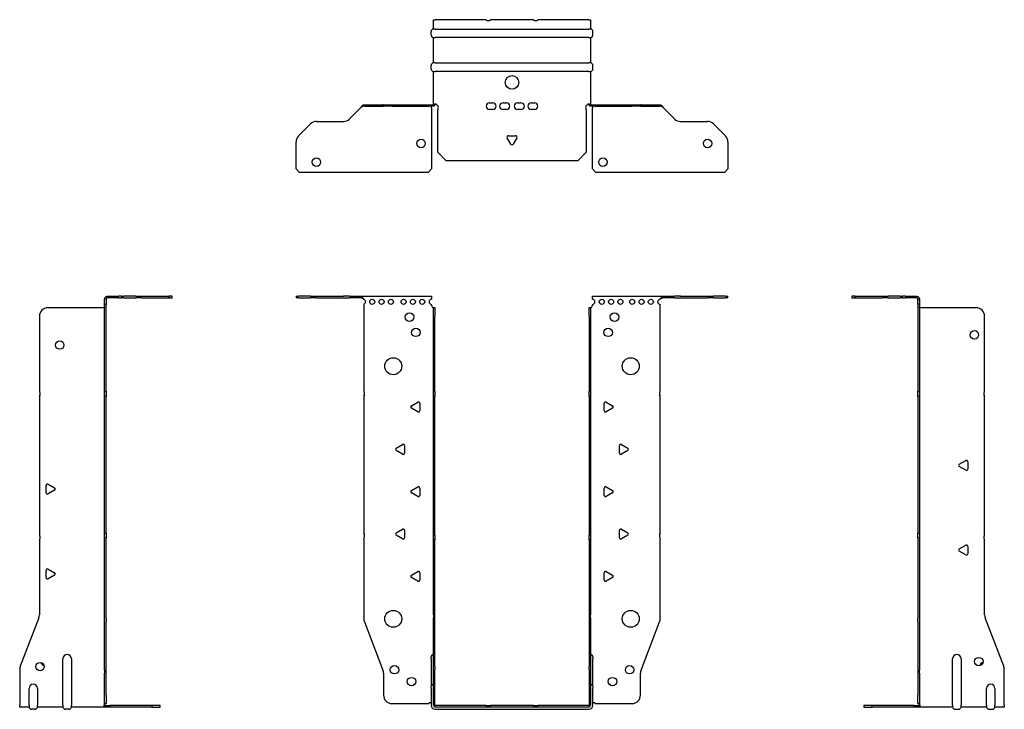
# Model space of a CAD drawing. Units: millimetres. Extents: x -291 to 394, y -620 to 164.
# Drawn here: x -291 to 291, y -243 to 164 of the extents above; entities that cross this region are included whole.
import ezdxf

# ---------------------------------------------------------------- set-up
doc = ezdxf.new("R2010")
doc.units = ezdxf.units.MM

# ---------------------------------------------------------------- blocks, each defined once
blk = doc.blocks.new('EWH240_91-bent-Front')
for p, q in [((-127.47, 0.9), (-127.47, 0)), ((-127.47, 0.9), (-126.01, 0.9)), ((-126.01, 0), (-127.47, 0)), ((-118.94, 0.9), (-126.01, 0.9)), ((-126.01, 0), (-118.94, 0)), ((-118.94, 0.9), (-115.4, 0.9)), ((-115.4, 0), (-118.94, 0)), ((-115.4, 0.9), (-99.54, 0.9)), ((-115.4, 0), (-99.54, 0)), ((-96.01, 0.9), (-99.54, 0.9)), ((-99.54, 0), (-96.01, 0)), ((-96.01, 0.9), (-89.36, 0.9)), ((-89.36, 0), (-96.01, 0)), ((-89.36, 0.3), (-89.36, 0.9)), ((-89.36, 0.9), (-47.47, 0.9)), ((-89.36, 0), (-89.36, 0.3)), ((-47.47, 0.9), (-47.47, -0.9)), ((47.47, -0.9), (47.47, 0.9)), ((47.47, 0.9), (89.36, 0.9)), ((89.36, 0.9), (89.36, 0.3)), ((89.36, 0.9), (96.01, 0.9)), ((89.36, 0.3), (89.36, 0)), ((96.01, 0), (89.36, 0)), ((99.54, 0.9), (96.01, 0.9)), ((96.01, 0), (99.54, 0)), ((99.54, 0.9), (115.4, 0.9)), ((99.54, 0), (115.4, 0)), ((115.4, 0.9), (118.94, 0.9)), ((118.94, 0), (115.4, 0)), ((126.01, 0.9), (118.94, 0.9)), ((118.94, 0), (126.01, 0)), ((126.01, 0.9), (127.47, 0.9)), ((127.47, 0), (126.01, 0)), ((127.47, 0), (127.47, 0.9)), ((-87.47, -0.9), (-87.47, -0.99)), ((-87.47, -3.81), (-87.47, -55.38)), ((-47.47, -4.4), (-47.47, -3.9)), ((47.47, -3.9), (47.47, -4.4)), ((87.47, -55.38), (87.47, -3.9)), ((-46.37, -5.9), (-46.38, -5.9)), ((-46.37, -10.9), (-46.37, -5.9)), ((-45.47, -5.9), (-46.37, -5.9)), ((-46.37, -55.38), (-46.37, -10.9)), ((-45.47, -5.9), (-45.47, -10.9)), ((-45.47, -55.38), (-45.47, -10.9)), ((45.47, -10.9), (45.47, -5.9)), ((46.37, -5.9), (45.47, -5.9)), ((45.47, -10.9), (45.47, -55.38)), ((46.37, -5.9), (46.37, -10.9)), ((46.38, -5.9), (46.37, -5.9)), ((46.37, -10.9), (46.37, -55.38)), ((-87.47, -58.02), (-87.47, -138.88)), ((-46.37, -58.02), (-46.37, -55.38)), ((-46.37, -55.38), (-45.47, -55.38)), ((-46.37, -140.08), (-46.37, -58.02)), ((-45.47, -58.02), (-46.37, -58.02)), ((-45.47, -55.38), (-45.47, -58.02)), ((-45.47, -140.08), (-45.47, -58.02)), ((45.47, -58.02), (45.47, -55.38)), ((45.47, -55.38), (46.37, -55.38)), ((45.47, -58.02), (45.47, -140.08)), ((46.37, -58.02), (45.47, -58.02)), ((46.37, -55.38), (46.37, -58.02)), ((46.37, -58.02), (46.37, -140.08)), ((87.47, -138.88), (87.47, -58.02)), ((-59.37, -63.71), (-55.62, -61.54)), ((-54.42, -62.24), (-54.42, -66.56)), ((54.42, -66.56), (54.42, -62.24)), ((55.62, -61.54), (59.37, -63.71)), ((-55.62, -67.26), (-59.37, -65.09)), ((59.37, -65.09), (55.62, -67.26)), ((-68.37, -88.71), (-64.62, -86.54)), ((64.62, -86.54), (68.37, -88.71)), ((-64.62, -92.26), (-68.37, -90.09)), ((-63.42, -87.24), (-63.42, -91.56)), ((63.42, -91.56), (63.42, -87.24)), ((68.37, -90.09), (64.62, -92.26)), ((-59.37, -113.71), (-55.62, -111.54)), ((-55.62, -117.26), (-59.37, -115.09)), ((-54.42, -112.24), (-54.42, -116.56)), ((54.42, -116.56), (54.42, -112.24)), ((55.62, -111.54), (59.37, -113.71)), ((59.37, -115.09), (55.62, -117.26)), ((-68.37, -138.71), (-64.62, -136.54)), ((-63.42, -137.24), (-63.42, -141.56)), ((63.42, -141.56), (63.42, -137.24)), ((64.62, -136.54), (68.37, -138.71)), ((-87.47, -141.52), (-87.47, -189.33)), ((-64.62, -142.26), (-68.37, -140.09)), ((-46.37, -142.72), (-46.37, -140.08)), ((-46.37, -140.08), (-45.47, -140.08)), ((-46.37, -186.97), (-46.37, -142.72)), ((-45.47, -142.72), (-46.37, -142.72)), ((-45.47, -140.08), (-45.47, -142.72)), ((-45.47, -186.97), (-45.47, -142.72)), ((45.47, -142.72), (45.47, -140.08)), ((45.47, -140.08), (46.37, -140.08)), ((45.47, -142.72), (45.47, -186.97)), ((46.37, -142.72), (45.47, -142.72)), ((46.37, -140.08), (46.37, -142.72)), ((46.37, -142.72), (46.37, -186.97)), ((68.37, -140.09), (64.62, -142.26)), ((87.47, -189.33), (87.47, -141.52)), ((-59.37, -163.71), (-55.62, -161.54)), ((-54.42, -162.24), (-54.42, -166.56)), ((54.42, -166.56), (54.42, -162.24)), ((55.62, -161.54), (59.37, -163.71)), ((-55.62, -167.26), (-59.37, -165.09)), ((59.37, -165.09), (55.62, -167.26)), ((-87.14, -191.12), (-76.16, -219.73)), ((-46.37, -186.97), (-46.37, -188.76)), ((-46.37, -217.37), (-46.37, -188.76)), ((-45.47, -188.76), (-45.47, -186.97)), ((-45.47, -217.37), (-45.47, -188.76)), ((45.47, -186.97), (45.47, -188.76)), ((45.47, -188.76), (45.47, -217.37)), ((46.37, -188.76), (46.37, -186.97)), ((46.37, -188.76), (46.37, -217.37)), ((76.16, -219.73), (87.14, -191.12)), ((-47.72, -212.9), (-47.72, -211.89)), ((-47.72, -212.9), (-47.72, -229.49)), ((47.72, -211.89), (47.72, -212.9)), ((47.72, -229.49), (47.72, -212.9)), ((-46.37, -219.17), (-46.37, -217.37)), ((-46.37, -240.4), (-46.37, -219.17)), ((-45.47, -217.37), (-45.47, -219.17)), ((-45.47, -240.4), (-45.47, -219.17)), ((45.47, -219.17), (45.47, -217.37)), ((45.47, -219.17), (45.47, -240.4)), ((46.37, -217.37), (46.37, -219.17)), ((46.37, -219.17), (46.37, -240.4)), ((-75.83, -221.53), (-75.83, -234.4)), ((75.83, -234.4), (75.83, -221.53)), ((-47.72, -230.5), (-47.72, -229.49)), ((-47.72, -230.5), (-47.72, -240.4)), ((47.72, -229.49), (47.72, -230.5)), ((47.72, -240.4), (47.72, -230.5)), ((-70.83, -239.4), (-49.02, -239.4)), ((-15.32, -240.5), (-45.37, -240.5)), ((-15.32, -241.4), (-45.37, -241.4)), ((-45.37, -242.75), (45.37, -242.75)), ((-15.32, -240.5), (-12.68, -240.5)), ((-15.32, -241.4), (-15.32, -240.5)), ((-12.68, -241.4), (-15.32, -241.4)), ((12.68, -240.5), (-12.68, -240.5)), ((-12.68, -240.5), (-12.68, -241.4)), ((12.68, -241.4), (-12.68, -241.4)), ((12.68, -240.5), (15.32, -240.5)), ((12.68, -241.4), (12.68, -240.5)), ((15.32, -241.4), (12.68, -241.4)), ((45.37, -240.5), (15.32, -240.5)), ((15.32, -240.5), (15.32, -241.4)), ((45.37, -241.4), (15.32, -241.4)), ((49.02, -239.4), (70.83, -239.4))]:
    blk.add_line(p, q)
for centre, radius in [((-82.47, -2.4), 1.5), ((-76.97, -2.4), 1.5), ((-71.47, -2.4), 1.5), ((-63.97, -2.4), 1.5), ((-58.47, -2.4), 1.5), ((-52.97, -2.4), 1.5), ((52.97, -2.4), 1.5), ((58.47, -2.4), 1.5), ((63.97, -2.4), 1.5), ((70.97, -2.4), 1.5), ((76.47, -2.4), 1.5), ((81.97, -2.4), 1.5), ((-60.47, -11.4), 2.5), ((60.47, -11.4), 2.5), ((-56.77, -20.4), 2.5), ((56.77, -20.4), 2.5), ((-70.07, -40.4), 5), ((70.07, -40.4), 5), ((-70.07, -189.4), 5), ((70.07, -189.4), 5), ((-69.33, -219.4), 2.5), ((69.43, -219.4), 2.5), ((-59.33, -226.4), 2.5), ((59.33, -226.4), 2.5)]:
    blk.add_circle(centre, radius)
for centre, radius, start, end in [((-87.97, -2.4), 1.5, 289.47122, 70.52878), ((-47.47, -2.4), 1.5, 90, 270), ((-45.97, -4.4), 1.5, 180, 250.52878), ((45.97, -4.4), 1.5, 289.47122, 0), ((47.47, -2.4), 1.5, 270, 90), ((87.47, -2.4), 1.5, 90, 270), ((-88.97, -56.7), 2, 318.59038, 41.40962), ((88.97, -56.7), 2, 138.59038, 221.40962), ((-58.97, -64.4), 0.8, 120, 240), ((-55.22, -62.24), 0.8, 0, 120), ((55.22, -62.24), 0.8, 60, 180), ((58.97, -64.4), 0.8, 300, 60), ((-55.22, -66.56), 0.8, 240, 0), ((55.22, -66.56), 0.8, 180, 300), ((-64.22, -87.24), 0.8, 0, 120), ((64.22, -87.24), 0.8, 60, 180), ((-67.97, -89.4), 0.8, 120, 240), ((-64.22, -91.56), 0.8, 240, 0), ((64.22, -91.56), 0.8, 180, 300), ((67.97, -89.4), 0.8, 300, 60), ((-58.97, -114.4), 0.8, 120, 240), ((-55.22, -112.24), 0.8, 0, 120), ((55.22, -112.24), 0.8, 60, 180), ((58.97, -114.4), 0.8, 300, 60), ((-55.22, -116.56), 0.8, 240, 0), ((55.22, -116.56), 0.8, 180, 300), ((-88.97, -140.2), 2, 318.59038, 41.40962), ((-67.97, -139.4), 0.8, 120, 240), ((-64.22, -137.24), 0.8, 0, 120), ((64.22, -137.24), 0.8, 60, 180), ((67.97, -139.4), 0.8, 300, 60), ((88.97, -140.2), 2, 138.59038, 221.40962), ((-64.22, -141.56), 0.8, 240, 0), ((64.22, -141.56), 0.8, 180, 300), ((-55.22, -162.24), 0.8, 0, 120), ((55.22, -162.24), 0.8, 60, 180), ((-58.97, -164.4), 0.8, 120, 240), ((-55.22, -166.56), 0.8, 240, 0), ((55.22, -166.56), 0.8, 180, 300), ((58.97, -164.4), 0.8, 300, 60), ((-82.47, -189.33), 5, 180, 201), ((82.47, -189.33), 5, 339, 0), ((-46.22, -211.89), 1.5, 95.73917, 180), ((46.22, -211.89), 1.5, 0, 84.26083), ((-80.83, -221.53), 5, 0, 21), ((80.83, -221.53), 5, 159, 180), ((-46.22, -229.49), 1.5, 95.73917, 180), ((46.22, -229.49), 1.5, 0, 84.26083), ((-70.83, -234.4), 5, 180, 270), ((70.83, -234.4), 5, 270, 0), ((-47.63, -240.9), 2.05, 92.71092, 132.97028), ((-45.37, -240.4), 2.35, 180, 270), ((-45.37, -240.4), 1, 180, 270), ((-45.37, -240.4), 0.1, 180, 270), ((45.37, -240.4), 2.35, 270, 0), ((45.37, -240.4), 1, 270, 0), ((45.37, -240.4), 0.1, 270, 0), ((47.63, -240.9), 2.05, 47.02972, 87.28908)]:
    blk.add_arc(centre, radius, start, end)
for points, knots in [([(-89.36, 0.9), (-89.17, 0.9), (-88.98, 0.83), (-88.61, 0.58), (-88.42, 0.39), (-88.11, 0.01), (-87.98, -0.16), (-87.73, -0.52), (-87.6, -0.71), (-87.47, -0.9)], [0, 0, 0, 0, 0.1017342, 0.1017342, 0.2034273, 0.2034273, 0.2722123, 0.2722123, 0.340998, 0.340998, 0.340998, 0.340998]), ([(87.47, -0.9), (87.66, -0.62), (87.85, -0.34), (88.22, 0.16), (88.41, 0.38), (88.72, 0.66), (88.85, 0.75), (89.1, 0.87), (89.23, 0.9), (89.36, 0.9)], [0, 0, 0, 0, 0.1017342, 0.1017342, 0.2034273, 0.2034273, 0.2722123, 0.2722123, 0.340998, 0.340998, 0.340998, 0.340998]), ([(-87.47, -0.9), (-87.6, -0.8), (-87.73, -0.71), (-88.12, -0.43), (-88.38, -0.27), (-88.76, -0.11), (-88.88, -0.07), (-89.12, -0.01), (-89.24, 0), (-89.36, 0)], [0, 0, 0, 0, 0.0487794, 0.0487794, 0.1469475, 0.1469475, 0.1918239, 0.1918239, 0.2367007, 0.2367007, 0.2367007, 0.2367007]), ([(89.36, 0), (89.23, 0), (89.1, -0.02), (88.71, -0.11), (88.45, -0.23), (88.07, -0.47), (87.95, -0.55), (87.71, -0.72), (87.59, -0.81), (87.47, -0.9)], [0, 0, 0, 0, 0.0487794, 0.0487794, 0.1469475, 0.1469475, 0.1918239, 0.1918239, 0.2367007, 0.2367007, 0.2367007, 0.2367007]), ([(-46.38, -5.9), (-46.38, -5.9), (-46.38, -5.9), (-46.39, -5.89), (-46.4, -5.89), (-46.42, -5.88), (-46.43, -5.87), (-46.45, -5.84), (-46.46, -5.82), (-46.47, -5.81)], [0, 0, 0, 0, 0.00270019, 0.00270019, 0.00577332, 0.00577332, 0.0095422, 0.0095422, 0.01545704, 0.01545704, 0.01545704, 0.01545704]), ([(-46.47, -5.81), (-46.34, -5.83), (-46.21, -5.85), (-45.97, -5.87), (-45.86, -5.88), (-45.71, -5.89), (-45.66, -5.9), (-45.58, -5.9), (-45.55, -5.9), (-45.52, -5.9)], [0, 0, 0, 0, 0.0398384, 0.0398384, 0.0791351, 0.0791351, 0.1025996, 0.1025996, 0.1260856, 0.1260856, 0.1260856, 0.1260856]), ([(45.52, -5.9), (45.56, -5.9), (45.63, -5.9), (45.8, -5.89), (45.9, -5.88), (46.08, -5.86), (46.16, -5.85), (46.31, -5.84), (46.39, -5.83), (46.47, -5.81)], [0, 0, 0, 0, 0.0388321, 0.0388321, 0.0776902, 0.0776902, 0.1017558, 0.1017558, 0.1257827, 0.1257827, 0.1257827, 0.1257827]), ([(46.47, -5.81), (46.47, -5.82), (46.45, -5.84), (46.43, -5.87), (46.42, -5.88), (46.4, -5.89), (46.4, -5.89), (46.39, -5.9), (46.38, -5.9), (46.38, -5.9), (46.38, -5.9), (46.38, -5.9)], [0, 0, 0, 0, 0.00360947, 0.00360947, 0.00631481, 0.00631481, 0.00848354, 0.00848354, 0.00949281, 0.00949281, 0.01048091, 0.01048091, 0.01048091, 0.01048091])]:
    blk.add_open_spline(points, degree=3, knots=knots)
blk = doc.blocks.new('EWH240_91-bent-Left')
for p, q in [((-39.02, 0.9), (-39.02, 0)), ((-37.02, 0.9), (-39.02, 0.9)), ((-39.02, 0), (-37.02, 0)), ((-37.02, 0.9), (-21.09, 0.9)), ((-37.02, 0), (-37.02, 0.9)), ((-37.02, 0), (-21.09, 0)), ((-21.09, 0.9), (-17.55, 0.9)), ((-17.55, 0), (-21.09, 0)), ((-10.48, 0.9), (-17.55, 0.9)), ((-17.55, 0), (-10.48, 0)), ((-10.48, 0.9), (-9.02, 0.9)), ((-9.02, 0), (-10.48, 0)), ((-9.02, 0), (-9.02, 0.9)), ((-7.55, 0.9), (-9.02, 0.9)), ((-9.02, 0), (-7.55, 0)), ((-7.55, 0.9), (-0.9, 0.9)), ((-0.9, 0), (-7.55, 0)), ((-0.9, 0.3), (-0.9, 0.9)), ((-0.9, 0), (-0.9, 0.3)), ((0.9, -0.9), (0, -0.9)), ((0, -0.9), (0, -0.99)), ((0, -0.99), (0.9, -0.99)), ((0, -3.81), (0, -0.99)), ((0, -3.81), (0, -55.38)), ((0.9, -3.81), (0, -3.81)), ((0.9, -0.9), (0.9, -0.99)), ((0.9, -0.99), (0.9, -3.81)), ((0.9, -3.81), (0.9, -55.38)), ((1, -5.9), (0.97, -5.9)), ((34.37, -5.9), (1, -5.9)), ((39.37, -55.38), (39.37, -10.9)), ((0, -55.38), (0.9, -55.38)), ((0, -58.02), (0, -55.38)), ((0, -58.02), (0, -138.88)), ((0.9, -58.02), (0, -58.02)), ((0.9, -55.38), (0.9, -58.02)), ((0.9, -58.02), (0.9, -138.88)), ((39.37, -140.08), (39.37, -58.02)), ((24.47, -98.18), (28.22, -96.01)), ((29.42, -96.71), (29.42, -101.04)), ((28.22, -101.73), (24.47, -99.56)), ((0, -138.88), (0.9, -138.88)), ((0, -141.52), (0, -138.88)), ((0.9, -138.88), (0.9, -141.52)), ((0, -141.52), (0, -189.33)), ((0.9, -141.52), (0, -141.52)), ((0.9, -141.52), (0.9, -189.33)), ((39.37, -186.97), (39.37, -142.72)), ((24.47, -148.18), (28.22, -146.01)), ((28.22, -151.73), (24.47, -149.56)), ((29.42, -146.71), (29.42, -151.04)), ((0, -191.12), (0, -189.33)), ((0, -191.12), (0, -219.73)), ((0.9, -189.33), (0.9, -191.12)), ((0.9, -191.12), (0.9, -219.73)), ((50.69, -217.37), (39.7, -188.76)), ((20.52, -240.4), (20.52, -212.9)), ((25.52, -212.9), (25.52, -240.4)), ((0, -219.73), (0, -221.53)), ((0.9, -221.53), (0.9, -219.73)), ((51.02, -240.4), (51.02, -219.17)), ((0, -221.53), (0, -234.4)), ((0.9, -221.53), (0.9, -234.4)), ((40.52, -240.4), (40.52, -230.5)), ((45.52, -230.5), (45.52, -240.4)), ((0, -239.4), (0, -234.4)), ((0.9, -234.4), (0.9, -239.4)), ((-26.98, -240.5), (-31.98, -240.5)), ((-31.98, -240.5), (-31.98, -241.4)), ((-31.98, -241.4), (-26.98, -241.4)), ((-2.18, -240.5), (-26.98, -240.5)), ((-26.98, -241.4), (-26.98, -240.5)), ((-2.18, -241.4), (-26.98, -241.4)), ((-2.18, -240.5), (1.22, -240.5)), ((-2.18, -241.4), (-2.18, -240.5)), ((1.27, -241.4), (-2.18, -241.4)), ((0, -239.4), (0.9, -239.4)), ((1.27, -241.4), (1.27, -241.2)), ((20.52, -241.4), (1.27, -241.4)), ((20.52, -240.4), (20.52, -241.4)), ((22.01, -242.75), (24.03, -242.75)), ((25.52, -241.4), (25.52, -240.4)), ((40.52, -241.4), (25.52, -241.4)), ((40.52, -240.4), (40.52, -241.4)), ((42.01, -242.75), (44.03, -242.75)), ((45.52, -241.4), (45.52, -240.4)), ((51.02, -241.4), (45.52, -241.4)), ((51.02, -240.4), (51.02, -241.4))]:
    blk.add_line(p, q)
for centre in [(33.37, -21.9), (36.02, -214.6)]:
    blk.add_circle(centre, 2.5)
for centre, radius, start, end in [((34.37, -10.9), 5, 0, 90), ((40.87, -56.7), 2, 138.59038, 221.40962), ((24.87, -98.87), 0.8, 120, 240), ((28.62, -96.71), 0.8, 0, 120), ((28.62, -101.04), 0.8, 240, 0), ((40.87, -141.4), 2, 138.59038, 221.40962), ((24.87, -148.87), 0.8, 120, 240), ((28.62, -146.71), 0.8, 0, 120), ((28.62, -151.04), 0.8, 240, 0), ((44.37, -186.97), 5, 180, 201), ((23.02, -212.9), 2.5, 0, 180), ((39.02, -217.6), 2.5, 103.05194, 166.94806), ((46.02, -219.17), 5, 0, 21), ((43.02, -230.5), 2.5, 0, 180), ((-0.78, -240.9), 2.05, 14.11698, 29.68904), ((22.01, -241.25), 1.5, 185.73917, 270), ((24.03, -241.25), 1.5, 270, 354.26083), ((42.01, -241.25), 1.5, 185.73917, 270), ((44.03, -241.25), 1.5, 270, 354.26083)]:
    blk.add_arc(centre, radius, start, end)
for points, knots in [([(-0.9, 0.9), (-0.62, 0.9), (-0.34, 0.83), (0.16, 0.58), (0.38, 0.39), (0.66, 0.01), (0.75, -0.16), (0.87, -0.52), (0.9, -0.71), (0.9, -0.9)], [0, 0, 0, 0, 0.1017342, 0.1017342, 0.2034273, 0.2034273, 0.2722123, 0.2722123, 0.340998, 0.340998, 0.340998, 0.340998]), ([(0, -0.9), (0, -0.8), (-0.02, -0.71), (-0.11, -0.43), (-0.23, -0.27), (-0.47, -0.11), (-0.55, -0.07), (-0.72, -0.01), (-0.81, 0), (-0.9, 0)], [0, 0, 0, 0, 0.0487794, 0.0487794, 0.1469475, 0.1469475, 0.1918239, 0.1918239, 0.2367007, 0.2367007, 0.2367007, 0.2367007]), ([(0.97, -5.9), (0.96, -5.9), (0.95, -5.9), (0.94, -5.89), (0.93, -5.89), (0.92, -5.88), (0.91, -5.87), (0.9, -5.84), (0.9, -5.82), (0.9, -5.81)], [0, 0, 0, 0, 0.00270019, 0.00270019, 0.00577332, 0.00577332, 0.0095422, 0.0095422, 0.01545704, 0.01545704, 0.01545704, 0.01545704]), ([(1, -239.88), (0.95, -239.85), (0.88, -239.8), (0.65, -239.67), (0.52, -239.59), (0.32, -239.48), (0.24, -239.44), (0.18, -239.4)], [0, 0, 0, 0, 0.01782144, 0.01782144, 0.04484088, 0.04484088, 0.0639193, 0.0639193, 0.0639193, 0.0639193]), ([(0.9, -239.21), (0.9, -239.25), (0.9, -239.29), (0.92, -239.39), (0.93, -239.47), (0.95, -239.61), (0.96, -239.66), (0.98, -239.77), (0.99, -239.82), (1, -239.88)], [0, 0, 0, 0, 0.01290977, 0.01290977, 0.0345176, 0.0345176, 0.04616279, 0.04616279, 0.05991354, 0.05991354, 0.05991354, 0.05991354]), ([(1.21, -240.4), (1.22, -240.53), (1.23, -240.66), (1.25, -240.9), (1.26, -241.01), (1.27, -241.2), (1.27, -241.27), (1.27, -241.35), (1.27, -241.37), (1.27, -241.39), (1.27, -241.4), (1.27, -241.4)], [0, 0, 0, 0, 0.0394478, 0.0394478, 0.0786333, 0.0786333, 0.1176873, 0.1176873, 0.1377579, 0.1377579, 0.1578235, 0.1578235, 0.1578235, 0.1578235])]:
    blk.add_open_spline(points, degree=3, knots=knots)
blk = doc.blocks.new('EWH240_91-bent-Right')
for p, q in [((0.9, 0.9), (0.9, 0.3)), ((0.9, 0.9), (7.55, 0.9)), ((0.9, 0.3), (0.9, 0)), ((7.55, 0), (0.9, 0)), ((9.02, 0.9), (7.55, 0.9)), ((7.55, 0), (9.02, 0)), ((9.02, 0.9), (9.02, 0)), ((9.02, 0.9), (10.48, 0.9)), ((10.48, 0), (9.02, 0)), ((17.55, 0.9), (10.48, 0.9)), ((10.48, 0), (17.55, 0)), ((17.55, 0.9), (21.09, 0.9)), ((21.09, 0), (17.55, 0)), ((21.09, 0.9), (37.02, 0.9)), ((21.09, 0), (37.02, 0)), ((39.02, 0.9), (37.02, 0.9)), ((37.02, 0.9), (37.02, 0)), ((37.02, 0), (39.02, 0)), ((39.02, 0), (39.02, 0.9)), ((0, -0.9), (-0.9, -0.9)), ((-0.9, -3.9), (-0.9, -0.9)), ((0, -3.9), (-0.9, -3.9)), ((-0.9, -55.38), (-0.9, -3.9)), ((0, -0.9), (0, -3.9)), ((0, -55.38), (0, -3.9)), ((-39.37, -10.9), (-39.37, -55.38)), ((-1, -5.9), (-34.37, -5.9)), ((-0.97, -5.9), (-1, -5.9)), ((-39.37, -58.02), (-39.37, -140.08)), ((-0.9, -55.38), (0, -55.38)), ((-0.9, -58.02), (-0.9, -55.38)), ((-0.9, -138.88), (-0.9, -58.02)), ((0, -58.02), (-0.9, -58.02)), ((0, -55.38), (0, -58.02)), ((0, -138.88), (0, -58.02)), ((-34.22, -110.01), (-30.47, -112.18)), ((-35.42, -115.04), (-35.42, -110.71)), ((-30.47, -113.56), (-34.22, -115.73)), ((-0.9, -138.88), (0, -138.88)), ((-0.9, -141.52), (-0.9, -138.88)), ((0, -138.88), (0, -141.52)), ((-39.37, -142.72), (-39.37, -186.97)), ((-0.9, -189.33), (-0.9, -141.52)), ((0, -141.52), (-0.9, -141.52)), ((0, -189.33), (0, -141.52)), ((-35.42, -165.04), (-35.42, -160.71)), ((-34.22, -160.01), (-30.47, -162.18)), ((-30.47, -163.56), (-34.22, -165.73)), ((-39.7, -188.76), (-50.69, -217.37)), ((-0.9, -191.12), (-0.9, -189.33)), ((-0.9, -219.73), (-0.9, -191.12)), ((0, -189.33), (0, -191.12)), ((0, -219.73), (0, -191.12)), ((-25.52, -240.4), (-25.52, -212.9)), ((-20.52, -212.9), (-20.52, -240.4)), ((-51.02, -219.17), (-51.02, -240.4)), ((-0.9, -219.73), (-0.9, -221.53)), ((0, -221.53), (0, -219.73)), ((-0.9, -234.4), (-0.9, -221.53)), ((0, -234.4), (0, -221.53)), ((-45.52, -240.4), (-45.52, -230.5)), ((-40.52, -230.5), (-40.52, -240.4)), ((-0.9, -239.4), (-0.9, -234.4)), ((0, -234.4), (0, -239.4)), ((-51.02, -241.4), (-51.02, -240.4)), ((-45.52, -241.4), (-51.02, -241.4)), ((-45.52, -240.4), (-45.52, -241.4)), ((-42.01, -242.75), (-44.03, -242.75)), ((-40.52, -241.4), (-40.52, -240.4)), ((-25.52, -241.4), (-40.52, -241.4)), ((-25.52, -240.4), (-25.52, -241.4)), ((-22.01, -242.75), (-24.03, -242.75)), ((-20.52, -241.4), (-20.52, -240.4)), ((-1.27, -241.4), (-20.52, -241.4)), ((-1.27, -241.2), (-1.27, -241.4)), ((2.18, -241.4), (-1.27, -241.4)), ((-1.22, -240.5), (2.18, -240.5)), ((-0.9, -239.4), (0, -239.4)), ((26.98, -240.5), (2.18, -240.5)), ((2.18, -240.5), (2.18, -241.4)), ((26.98, -241.4), (2.18, -241.4)), ((31.98, -240.5), (26.98, -240.5)), ((26.98, -240.5), (26.98, -241.4)), ((26.98, -241.4), (31.98, -241.4)), ((31.98, -241.4), (31.98, -240.5))]:
    blk.add_line(p, q)
for centre in [(-27.37, -27.9), (-39.02, -217.6)]:
    blk.add_circle(centre, 2.5)
for centre, radius, start, end in [((-34.37, -10.9), 5, 90, 180), ((-40.87, -56.7), 2, 318.59038, 41.40962), ((-34.62, -110.71), 0.8, 60, 180), ((-34.62, -115.04), 0.8, 180, 300), ((-30.87, -112.87), 0.8, 300, 60), ((-40.87, -141.4), 2, 318.59038, 41.40962), ((-34.62, -160.71), 0.8, 60, 180), ((-30.87, -162.87), 0.8, 300, 60), ((-34.62, -165.04), 0.8, 180, 300), ((-44.37, -186.97), 5, 339, 0), ((-23.02, -212.9), 2.5, 0, 180), ((-46.02, -219.17), 5, 159, 180), ((-36.02, -214.6), 2.5, 193.05194, 256.94806), ((-43.02, -230.5), 2.5, 0, 180), ((-44.03, -241.25), 1.5, 185.73917, 270), ((-42.01, -241.25), 1.5, 270, 354.26083), ((-24.03, -241.25), 1.5, 185.73917, 270), ((-22.01, -241.25), 1.5, 270, 354.26083), ((0.78, -240.9), 2.05, 150.31096, 165.88302)]:
    blk.add_arc(centre, radius, start, end)
for points, knots in [([(-0.9, -0.9), (-0.9, -0.62), (-0.83, -0.34), (-0.58, 0.16), (-0.39, 0.38), (-0.01, 0.66), (0.16, 0.75), (0.52, 0.87), (0.71, 0.9), (0.9, 0.9)], [0, 0, 0, 0, 0.1017342, 0.1017342, 0.2034273, 0.2034273, 0.2722123, 0.2722123, 0.340998, 0.340998, 0.340998, 0.340998]), ([(0.9, 0), (0.8, 0), (0.71, -0.02), (0.43, -0.11), (0.27, -0.23), (0.11, -0.47), (0.07, -0.55), (0.01, -0.72), (0, -0.81), (0, -0.9)], [0, 0, 0, 0, 0.0487794, 0.0487794, 0.1469475, 0.1469475, 0.1918239, 0.1918239, 0.2367007, 0.2367007, 0.2367007, 0.2367007]), ([(-0.9, -5.81), (-0.9, -5.82), (-0.9, -5.84), (-0.91, -5.87), (-0.91, -5.88), (-0.93, -5.89), (-0.93, -5.89), (-0.95, -5.9), (-0.95, -5.9), (-0.96, -5.9), (-0.96, -5.9), (-0.97, -5.9)], [0, 0, 0, 0, 0.00360947, 0.00360947, 0.00631481, 0.00631481, 0.00848354, 0.00848354, 0.00949281, 0.00949281, 0.01048091, 0.01048091, 0.01048091, 0.01048091]), ([(-1.27, -241.4), (-1.27, -241.4), (-1.27, -241.38), (-1.27, -241.28), (-1.27, -241.21), (-1.26, -241.03), (-1.25, -240.93), (-1.24, -240.74), (-1.23, -240.68), (-1.22, -240.54), (-1.21, -240.47), (-1.21, -240.4)], [0, 0, 0, 0, 0.0383308, 0.0383308, 0.0766529, 0.0766529, 0.1156141, 0.1156141, 0.1366631, 0.1366631, 0.15769, 0.15769, 0.15769, 0.15769]), ([(-1, -239.88), (-0.99, -239.81), (-0.98, -239.73), (-0.95, -239.56), (-0.93, -239.47), (-0.91, -239.36), (-0.91, -239.33), (-0.9, -239.26), (-0.9, -239.23), (-0.9, -239.21)], [0, 0, 0, 0, 0.02372664, 0.02372664, 0.05543454, 0.05543454, 0.07001065, 0.07001065, 0.08275983, 0.08275983, 0.08275983, 0.08275983]), ([(-0.18, -239.4), (-0.22, -239.42), (-0.26, -239.45), (-0.4, -239.53), (-0.52, -239.59), (-0.74, -239.72), (-0.86, -239.79), (-1, -239.88)], [0.0645016, 0.0645016, 0.0645016, 0.0645016, 0.0851195, 0.0851195, 0.1302786, 0.1302786, 0.1646638, 0.1646638, 0.1646638, 0.1646638])]:
    blk.add_open_spline(points, degree=3, knots=knots)
blk = doc.blocks.new('EWH240_91-bent-Bottom')
for p, q in [((-46.37, 51.02), (-45.37, 51.02)), ((-46.37, 45.52), (-46.37, 51.02)), ((-15.32, 51.02), (-45.37, 51.02)), ((12.68, 51.02), (-12.68, 51.02)), ((45.37, 51.02), (15.32, 51.02)), ((45.37, 51.02), (46.37, 51.02)), ((46.37, 51.02), (46.37, 45.52)), ((-47.72, 42.01), (-47.72, 44.03)), ((-45.37, 45.52), (-46.37, 45.52)), ((-45.37, 45.52), (45.37, 45.52)), ((46.37, 45.52), (45.37, 45.52)), ((47.72, 42.01), (47.72, 44.03)), ((-46.37, 25.52), (-46.37, 40.52)), ((-46.37, 40.52), (-45.37, 40.52)), ((45.37, 40.52), (-45.37, 40.52)), ((45.37, 40.52), (46.37, 40.52)), ((46.37, 40.52), (46.37, 25.52)), ((-47.72, 22.01), (-47.72, 24.03)), ((-45.37, 25.52), (-46.37, 25.52)), ((-45.37, 25.52), (45.37, 25.52)), ((46.37, 25.52), (45.37, 25.52)), ((47.72, 22.01), (47.72, 24.03)), ((-46.37, 1.21), (-46.37, 20.52)), ((-46.37, 20.52), (-45.37, 20.52)), ((45.37, 20.52), (-45.37, 20.52)), ((45.37, 20.52), (46.37, 20.52)), ((46.37, 20.52), (46.37, 1.21)), ((-87.47, 0.9), (-87.14, 0.9)), ((-87.47, 0.9), (-87.47, 0)), ((-87.14, 0), (-87.47, 0)), ((-87.14, 0.9), (-76.16, 0.9)), ((-87.14, 0), (-76.16, 0)), ((-75.83, 0.9), (-76.16, 0.9)), ((-76.16, 0), (-75.83, 0)), ((-75.83, 0.9), (-70.83, 0.9)), ((-75.83, 0.9), (-75.83, 0)), ((-70.83, 0), (-75.83, 0)), ((-70.83, 0.9), (-49.02, 0.9)), ((-70.83, 0), (-49.02, 0)), ((-49.02, 0.9), (-46.47, 0.9)), ((-49.02, 0), (-49.02, 0.9)), ((-46.47, 0), (-49.02, 0)), ((-47.47, -0.9), (-47.47, 0)), ((-46.47, 0.6), (-46.47, 0.9)), ((-46.47, 0), (-46.47, 0.6)), ((-46.37, 1), (-46.37, 1.21)), ((-45.77, 1.21), (-46.37, 1.21)), ((-46.37, 1), (-46.07, 1)), ((-46.07, 1), (-45.47, 1)), ((-45.47, 1.21), (-45.77, 1.21)), ((-45.47, 1.21), (-45.47, 1)), ((-13.3, 2.02), (-11.3, 2.02)), ((-5.3, 2.02), (-3.3, 2.02)), ((3.3, 2.02), (5.3, 2.02)), ((11.3, 2.02), (13.3, 2.02)), ((45.47, 1), (45.47, 1.21)), ((45.77, 1.21), (45.47, 1.21)), ((45.47, 1), (46.07, 1)), ((46.37, 1.21), (45.77, 1.21)), ((46.07, 1), (46.37, 1)), ((46.37, 1.21), (46.37, 1)), ((46.47, 0.9), (49.02, 0.9)), ((46.47, 0.9), (46.47, 0.6)), ((46.47, 0.6), (46.47, 0)), ((49.02, 0), (46.47, 0)), ((47.47, 0), (47.47, -0.9)), ((49.02, 0.9), (70.83, 0.9)), ((49.02, 0.9), (49.02, 0)), ((49.02, 0), (70.83, 0)), ((70.83, 0.9), (75.83, 0.9)), ((75.83, 0), (70.83, 0)), ((76.16, 0.9), (75.83, 0.9)), ((75.83, 0), (75.83, 0.9)), ((75.83, 0), (76.16, 0)), ((76.16, 0.9), (87.14, 0.9)), ((76.16, 0), (87.14, 0)), ((87.14, 0.9), (87.47, 0.9)), ((87.47, 0), (87.14, 0)), ((87.47, 0), (87.47, 0.9)), ((-89.36, -0.9), (-96.01, -7.55)), ((-47.47, -0.9), (-47.47, -37.02)), ((-44, -2.18), (-44, -26.98)), ((-11.3, -1.98), (-13.3, -1.98)), ((-3.3, -1.98), (-5.3, -1.98)), ((5.3, -1.98), (3.3, -1.98)), ((13.3, -1.98), (11.3, -1.98)), ((44, -26.98), (44, -2.18)), ((47.47, -37.02), (47.47, -0.9)), ((96.01, -7.55), (89.36, -0.9)), ((-126.01, -17.55), (-118.94, -10.48)), ((-115.4, -9.02), (-99.54, -9.02)), ((99.54, -9.02), (115.4, -9.02)), ((118.94, -10.48), (126.01, -17.55)), ((-2.16, -17.43), (2.16, -17.43)), ((-127.47, -37.02), (-127.47, -21.09)), ((-0.69, -22.38), (-2.86, -18.63)), ((2.86, -18.63), (0.69, -22.38)), ((127.47, -21.09), (127.47, -37.02)), ((-39, -31.98), (-44, -26.98)), ((44, -26.98), (39, -31.98)), ((-39, -31.98), (39, -31.98)), ((-125.47, -39.02), (-127.47, -37.02)), ((-49.47, -39.02), (-125.47, -39.02)), ((-47.47, -37.02), (-49.47, -39.02)), ((49.47, -39.02), (47.47, -37.02)), ((125.47, -39.02), (49.47, -39.02)), ((127.47, -37.02), (125.47, -39.02))]:
    blk.add_line(p, q)
for centre, radius in [((0, 14.02), 4), ((-53.67, -22.02), 2.5), ((115.47, -22.02), 2.5), ((-115.47, -33.02), 2.5), ((53.67, -33.02), 2.5)]:
    blk.add_circle(centre, radius)
for centre, radius, start, end in [((-14, 52.52), 2, 228.59038, 311.40962), ((14, 52.52), 2, 228.59038, 311.40962), ((-46.22, 44.03), 1.5, 95.73917, 180), ((-46.22, 42.01), 1.5, 180, 264.26083), ((46.22, 44.03), 1.5, 0, 84.26083), ((46.22, 42.01), 1.5, 275.73917, 0), ((-46.22, 24.03), 1.5, 95.73917, 180), ((46.22, 24.03), 1.5, 0, 84.26083), ((-46.22, 22.01), 1.5, 180, 264.26083), ((46.22, 22.01), 1.5, 275.73917, 0), ((-45.5, -0.78), 2.05, 317.02972, 86.42446), ((-13.3, 0.02), 2, 90, 270), ((-11.3, 0.02), 2, 270, 90), ((-5.3, 0.02), 2, 90, 270), ((-3.3, 0.02), 2, 270, 90), ((3.3, 0.02), 2, 90, 270), ((5.3, 0.02), 2, 270, 90), ((11.3, 0.02), 2, 90, 270), ((13.3, 0.02), 2, 270, 90), ((45.5, -0.78), 2.05, 93.57554, 222.97028), ((-115.4, -14.02), 5, 90, 135), ((-99.54, -4.02), 5, 270, 315), ((99.54, -4.02), 5, 225, 270), ((115.4, -14.02), 5, 45, 90), ((-2.16, -18.23), 0.8, 90, 210), ((2.16, -18.23), 0.8, 330, 90), ((-122.47, -21.09), 5, 135, 180), ((0, -21.98), 0.8, 210, 330), ((122.47, -21.09), 5, 0, 45)]:
    blk.add_arc(centre, radius, start, end)
for points, knots in [([(-89.36, -0.9), (-89.17, -0.62), (-88.98, -0.34), (-88.61, 0.16), (-88.42, 0.38), (-88.11, 0.66), (-87.98, 0.75), (-87.73, 0.87), (-87.6, 0.9), (-87.47, 0.9)], [0, 0, 0, 0, 0.1017342, 0.1017342, 0.2034273, 0.2034273, 0.2722123, 0.2722123, 0.340998, 0.340998, 0.340998, 0.340998]), ([(-46.47, 0.9), (-46.46, 0.9), (-46.44, 0.9), (-46.41, 0.92), (-46.4, 0.93), (-46.38, 0.95), (-46.38, 0.96), (-46.37, 0.98), (-46.37, 0.99), (-46.37, 1)], [0, 0, 0, 0, 0.01290977, 0.01290977, 0.0345176, 0.0345176, 0.04616279, 0.04616279, 0.05991354, 0.05991354, 0.05991354, 0.05991354]), ([(-45.47, 1), (-45.47, 0.95), (-45.48, 0.88), (-45.52, 0.65), (-45.58, 0.52), (-45.76, 0.29), (-45.86, 0.2), (-46.06, 0.09), (-46.14, 0.05), (-46.3, 0.01), (-46.39, 0), (-46.47, 0)], [0, 0, 0, 0, 0.01782144, 0.01782144, 0.04484088, 0.04484088, 0.07004555, 0.07004555, 0.08490514, 0.08490514, 0.09972594, 0.09972594, 0.09972594, 0.09972594]), ([(-46.37, 1.21), (-46.37, 1.22), (-46.35, 1.23), (-46.25, 1.25), (-46.17, 1.26), (-45.99, 1.27), (-45.88, 1.27), (-45.7, 1.27), (-45.64, 1.27), (-45.51, 1.27), (-45.44, 1.27), (-45.37, 1.27)], [0, 0, 0, 0, 0.0394478, 0.0394478, 0.0786333, 0.0786333, 0.1176873, 0.1176873, 0.1377579, 0.1377579, 0.1578235, 0.1578235, 0.1578235, 0.1578235]), ([(-45.43, 1.27), (-45.43, 1.27), (-45.43, 1.27), (-45.44, 1.26), (-45.45, 1.26), (-45.46, 1.25), (-45.46, 1.24), (-45.47, 1.22), (-45.47, 1.21), (-45.47, 1.21)], [0.00911526, 0.00911526, 0.00911526, 0.00911526, 0.00985575, 0.00985575, 0.01607896, 0.01607896, 0.022844, 0.022844, 0.03216191, 0.03216191, 0.03216191, 0.03216191]), ([(45.37, 1.27), (45.5, 1.27), (45.63, 1.27), (45.86, 1.27), (45.97, 1.27), (46.16, 1.26), (46.23, 1.25), (46.31, 1.24), (46.34, 1.23), (46.36, 1.22), (46.37, 1.21), (46.37, 1.21)], [0, 0, 0, 0, 0.0383308, 0.0383308, 0.0766529, 0.0766529, 0.1156141, 0.1156141, 0.1366631, 0.1366631, 0.15769, 0.15769, 0.15769, 0.15769]), ([(45.47, 1.21), (45.47, 1.22), (45.47, 1.24), (45.46, 1.25), (45.45, 1.26), (45.44, 1.26), (45.43, 1.26), (45.43, 1.27)], [0, 0, 0, 0, 0.00748678, 0.00748678, 0.01585951, 0.01585951, 0.0204509, 0.0204509, 0.0204509, 0.0204509]), ([(46.47, 0), (46.34, 0), (46.2, 0.03), (45.96, 0.13), (45.85, 0.21), (45.66, 0.4), (45.58, 0.52), (45.5, 0.74), (45.47, 0.86), (45.47, 1)], [0, 0, 0, 0, 0.0420353, 0.0420353, 0.0851195, 0.0851195, 0.1302786, 0.1302786, 0.1646638, 0.1646638, 0.1646638, 0.1646638]), ([(46.37, 1), (46.37, 0.99), (46.37, 0.98), (46.39, 0.95), (46.4, 0.93), (46.42, 0.91), (46.43, 0.91), (46.45, 0.9), (46.46, 0.9), (46.47, 0.9)], [0, 0, 0, 0, 0.02372664, 0.02372664, 0.05543454, 0.05543454, 0.07001065, 0.07001065, 0.08275983, 0.08275983, 0.08275983, 0.08275983]), ([(87.47, 0.9), (87.66, 0.9), (87.85, 0.83), (88.22, 0.58), (88.41, 0.39), (88.72, 0.01), (88.85, -0.16), (89.1, -0.52), (89.23, -0.71), (89.36, -0.9)], [0, 0, 0, 0, 0.1017342, 0.1017342, 0.2034273, 0.2034273, 0.2722123, 0.2722123, 0.340998, 0.340998, 0.340998, 0.340998]), ([(-87.47, 0), (-87.6, 0), (-87.73, -0.02), (-88.12, -0.11), (-88.38, -0.23), (-88.76, -0.47), (-88.88, -0.55), (-89.12, -0.72), (-89.24, -0.81), (-89.36, -0.9)], [0, 0, 0, 0, 0.0487794, 0.0487794, 0.1469475, 0.1469475, 0.1918239, 0.1918239, 0.2367007, 0.2367007, 0.2367007, 0.2367007]), ([(89.36, -0.9), (89.23, -0.8), (89.1, -0.71), (88.71, -0.43), (88.45, -0.27), (88.07, -0.11), (87.95, -0.07), (87.71, -0.01), (87.59, 0), (87.47, 0)], [0, 0, 0, 0, 0.0487794, 0.0487794, 0.1469475, 0.1469475, 0.1918239, 0.1918239, 0.2367007, 0.2367007, 0.2367007, 0.2367007])]:
    blk.add_open_spline(points, degree=3, knots=knots)

msp = doc.modelspace()

# ---------------------------------------------------------------- block references
for name, p in [('EWH240_91-bent-Bottom', (0, 113.01)), ('EWH240_91-bent-Right', (-239.58, 0)), ('EWH240_91-bent-Front', (0, 0)), ('EWH240_91-bent-Left', (239.58, 0))]:
    msp.add_blockref(name, p)

doc.saveas('drawing.dxf')
